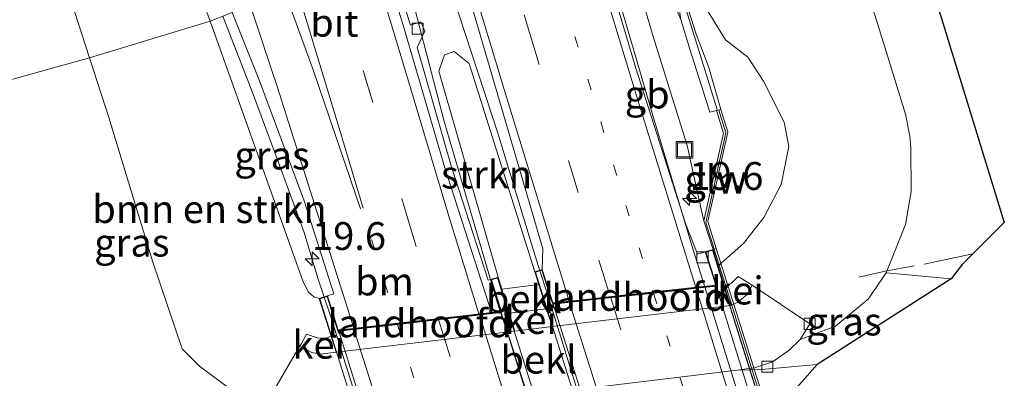
# Model space of a CAD drawing. Units: metres. Extents: x 166888 to 169224, y 456250 to 462501.
# Drawn here: x 167176 to 167265, y 459370 to 459402 of the extents above; entities that cross this region are included whole.
import ezdxf
from ezdxf.enums import TextEntityAlignment as Align

# ---------------------------------------------------------------- set-up
doc = ezdxf.new("R2010")
doc.units = ezdxf.units.M
for name, pattern in [('IE-TERREINAFSCHEIDING', [10, 8, -2]), ('VW-1-3_STREEP', [4, 1, -3]), ('VW-3-9_STREEP', [12, 3, -9])]:
    doc.linetypes.add(name, pattern=pattern)
doc.layers.get('0').update_dxf_attribs({"lineweight": 25})
for name, color, linetype, lineweight in [('B-ME-AM-KILOMETR-S-B1', 7, 'Continuous', 18), ('B-ME-BV-GELEIDECONSTRUCTIE-BARRIER-L-B1', 213, 'BV-STEPBARRIER', 18), ('B-ME-BV-GELEIDECONSTRUCTIE-BARRIER-L-B2', 213, 'BV-STEPBARRIER', 18), ('B-ME-BV-GELEIDECONSTRUCTIE-GELEIDERAIL-L-B1', 213, 'BV-GELEIDERAIL', 18), ('B-ME-BV-GELEIDECONSTRUCTIE-GELEIDERAIL-L-B2', 213, 'BV-GELEIDERAIL', 18), ('B-ME-GR-BOMENSTRUIKEN-GV-B6', 93, 'Continuous', 18), ('B-ME-GR-STRUIKEN-GV-B6', 93, 'Continuous', 18), ('B-ME-GW-KRUINLIJN-L-B1', 93, 'Continuous', 18), ('B-ME-GW-TEENLIJN-L-B1', 93, 'Continuous', 18), ('B-ME-IE-GRASLAND-GV-B6', 93, 'Continuous', 18), ('B-ME-IE-GRONDWERKLIJN-GROND_INGERICHT-GV-B6', 253, 'Continuous', 18), ('B-ME-IE-HULPGEOMETRIE-L-B1', 53, 'Continuous', 18), ('B-ME-IE-INRICHTINGSELEMENT-S-B1', 253, 'Continuous', 18), ('B-ME-IE-TERREINAFSCHEIDING-RASTERHEKWERK-L-B1', 8, 'IE-TERREINAFSCHEIDING', 18), ('B-ME-KG-KADASTRAAL-OPNAMEDTMGRENS-L-B1', 10, 'Continuous', 25), ('B-ME-KW-GELUIDSWERING-GV-B6', 8, 'Continuous', 18), ('B-ME-KW-GELUIDSWERING-GV-B7', 8, 'Continuous', 18), ('B-ME-KW-LANDHOOFD-GV-B6', 173, 'Continuous', 18), ('B-ME-KW-SCHERM-L-B1', 8, 'Continuous', 18), ('B-ME-KW-SCHERM-L-B2', 8, 'Continuous', 18), ('B-ME-KW-VIADUCT-GV-B7', 173, 'Continuous', 18), ('B-ME-OB-BEKLEDING-GV-B6', 253, 'Continuous', 18), ('B-ME-VH-VERH_SOORT-BETON-OVERIG-GV-B6', 8, 'IE-TERREINAFSCHEIDING-NATUURLIJK-HOUTWAL', 18), ('B-ME-VH-VERH_SOORT-BITUMEN-GV-B6', 8, 'IE-TERREINAFSCHEIDING-NATUURLIJK-HOUTWAL', 18), ('B-ME-VH-VERH_SOORT-BITUMEN-GV-B7', 8, 'IE-TERREINAFSCHEIDING-NATUURLIJK-HOUTWAL', 18), ('B-ME-VH-VERH_SOORT-GV-B6', 8, 'Continuous', 18), ('B-ME-VV-KOLK-S-B1', 8, 'Continuous', 18), ('B-ME-VW-MARKERING-13STREEP-045-L-B1', 255, 'VW-1-3_STREEP', 18), ('B-ME-VW-MARKERING-13STREEP-045-L-B2', 255, 'VW-1-3_STREEP', 18), ('B-ME-VW-MARKERING-39STREEP-015-L-B1', 255, 'VW-3-9_STREEP', 18), ('B-ME-VW-MARKERING-39STREEP-015-L-B2', 255, 'VW-3-9_STREEP', 18), ('B-ME-VW-MARKERING-STREEP-015-L-B1', 7, 'Continuous', 18), ('B-ME-VW-MARKERING-STREEP-015-L-B2', 7, 'Continuous', 18)]:
    doc.layers.add(name, color=color, linetype=linetype, lineweight=lineweight)
doc.styles.add('NLCS-ISO', font='NLCS-ISO.TTF')
doc.linetypes.add('BV-GELEIDERAIL', pattern='A,10,-3,[108,NLCS.SHX,S=1,R=0,X=0,Y=0],-3', length=16)
doc.linetypes.add('BV-STEPBARRIER', pattern='A,1,-1,[16,NLCS.SHX,S=1,R=0,X=-1,Y=0],1', length=3)
doc.linetypes.add('IE-TERREINAFSCHEIDING-NATUURLIJK-HOUTWAL', pattern='A,7,-1.5,[67,NLCS.SHX,S=0.75,R=45,X=0,Y=0],-1.5,7,-1.5,[70,NLCS.SHX,S=0.75,R=0,X=0,Y=0],-1.5', length=20)

# ---------------------------------------------------------------- blocks, each defined once
blk = doc.blocks.new('put')
for p, q in [((0.75, 0.75), (-0.75, 0.75)), ((-0.75, 0.75), (-0.75, -0.75)), ((0.75, -0.75), (0.75, 0.75)), ((-0.75, -0.75), (0.75, -0.75))]:
    blk.add_line(p, q)
blk.add_lwpolyline([(-0.625, 0.625), (0.625, 0.625), (0.625, -0.625), (-0.625, -0.625)], close=True)
blk = doc.blocks.new('hecto')
for p, q in [((0, 0.625), (-0.625, 0)), ((0, -0.625), (0, 0.625)), ((-0.625, 0), (0.625, 0)), ((0.625, 0), (0, -0.625))]:
    blk.add_line(p, q)
blk = doc.blocks.new('kolk')
blk.add_lwpolyline([(-0.5, -0.5), (0.5, -0.5), (0.5, 0.5), (-0.5, 0.5)], close=True)

msp = doc.modelspace()

# ---------------------------------------------------------------- linework, layer by layer
at = {"layer": 'B-ME-BV-GELEIDECONSTRUCTIE-BARRIER-L-B1'}
msp.add_polyline3d([(167227.677, 459412.596, 15.187), (167228.254, 459410.209, 15.498), (167233.303, 459392.904, 15.617), (167236.772, 459381.358, 15.682), (167237.8059, 459378.0296, 15.6967)], dxfattribs=at)
at = {"layer": 'B-ME-BV-GELEIDECONSTRUCTIE-BARRIER-L-B2'}
msp.add_polyline3d([(167237.8059, 459378.0296, 15.6967), (167240.351, 459369.836, 15.733), (167245.77, 459352.549, 15.758), (167249.473, 459341.086, 15.689), (167250.6734, 459337.3487, 15.6769)], dxfattribs=at)
at = {"layer": 'B-ME-BV-GELEIDECONSTRUCTIE-GELEIDERAIL-L-B1'}
for p, q in [((167223.0214, 459379.482, 15.386), (167222.4733, 459381.2073, 15.345)), ((167203.1, 459378.8072, 15.365), (167203.6698, 459377.1159, 15.4003))]:
    msp.add_line(p, q, dxfattribs=at)
for points in [[(167222.4733, 459381.2073, 15.345), (167219.275, 459391.722, 15.41), (167215.135, 459404.415, 15.366), (167211.507, 459415.835, 15.279), (167206.995, 459429.868, 15.166), (167205.549, 459434.239, 15.104)], [(167203.722, 459433.702, 15.019), (167206.59, 459422.665, 15.092), (167211.055, 459405.871, 15.21), (167214.411, 459392.994, 15.24), (167217.992, 459380.725, 15.233)], [(167203.1016, 459378.8028, 15.365), (167201.895, 459382.905, 15.471), (167199.572, 459389.198, 15.436), (167197.265, 459395.451, 15.445), (167194.596, 459402.31, 15.386)], [(167217.992, 459380.725, 15.233), (167219.133, 459376.866, 15.189), (167219.5001, 459375.7698, 15.1962)]]:
    msp.add_polyline3d(points, dxfattribs=at)
at = {"layer": 'B-ME-BV-GELEIDECONSTRUCTIE-GELEIDERAIL-L-B2'}
msp.add_line((167219.5001, 459375.7698, 15.1962), (167220.408, 459373.059, 15.214), dxfattribs=at)
for points in [[(167224.8865, 459373.5297, 15.445), (167223.6904, 459377.376, 15.436), (167223.0214, 459379.482, 15.386)], [(167203.6698, 459377.1159, 15.4003), (167204.358, 459375.0731, 15.443), (167205.5731, 459371.2281, 15.462)], [(167220.408, 459373.059, 15.214), (167225.186, 459357.852, 15.264), (167229.182, 459345.386, 15.176), (167231.544, 459337.707, 15.14)], [(167235.6544, 459339.2419, 15.442), (167230.8874, 459354.437, 15.489), (167226.0704, 459369.767, 15.474), (167224.8864, 459373.53, 15.445)], [(167205.5729, 459371.2286, 15.462), (167209.9889, 459357.1687, 15.498), (167213.942, 459344.5665, 15.496), (167216.349, 459336.9254, 15.458)]]:
    msp.add_polyline3d(points, dxfattribs=at)
at = {"layer": 'B-ME-GR-BOMENSTRUIKEN-GV-B6'}
for points in [[(167127.083, 459461.767, 12.767), (167136.614, 459460.771, 12.914), (167143.779, 459458.867, 13.069), (167150.037, 459456.615, 13.207), (167155.437, 459453.747, 13.326), (167164.006, 459448.278, 13.517), (167170.532, 459442.54, 13.647), (167177.1, 459435.257, 13.815), (167181.828, 459427.967, 13.988), (167186.457, 459419.224, 14.156), (167189.562, 459412.259, 14.32), (167193.459, 459401.867, 14.427)], [(167193.459, 459401.867, 14.427), (167182.637, 459398.564, 9.41), (167180.313, 459405.8, 9.385), (167176.218, 459415.891, 9.32), (167171.381, 459425.075, 9.273), (167166.081, 459432.493, 9.226), (167159.949, 459437.993, 9.131), (167153.232, 459443.062, 9.08), (167150.813, 459444.888, 9.062), (167142.44, 459448.826, 9.04), (167134.575, 459450.49, 9.006), (167124.823, 459451.181, 8.949)], [(167193.459, 459401.867, 14.427), (167201.799, 459378.496, 14.87), (167202.267, 459377.567, 14.87), (167202.754, 459377.131, 14.87), (167203.235, 459377.007, 14.872), (167204.3, 459373.611, 12.678), (167203.817, 459373.435, 12.689), (167203.036, 459373.467, 12.685), (167202.103, 459373.781, 12.618), (167201.636, 459372.966, 12.637), (167201.508, 459372.743, 12.993), (167198.615, 459367.825, 8.676), (167194.849, 459369.174, 9.117), (167192.494, 459370.926, 9.073), (167190.949, 459372.49, 8.872), (167188.325, 459380.255, 9.196), (167184.355, 459393.216, 9.429), (167182.637, 459398.564, 9.41), (167193.459, 459401.867, 14.427)]]:
    msp.add_polyline3d(points, dxfattribs=at)
at = {"layer": 'B-ME-GR-STRUIKEN-GV-B6'}
msp.add_polyline3d([(167219.267, 459378.897, 14.433), (167213.955, 459397.383, 14.431), (167214.481, 459398.832, 14.539), (167215.343, 459399.128, 14.539), (167216.672, 459398.076, 14.544), (167222.571, 459379.385, 14.845), (167222.932, 459378.235, 14.265), (167219.599, 459377.838, 14.293), (167219.267, 459378.897, 14.433)], dxfattribs=at)
at = {"layer": 'B-ME-GW-KRUINLIJN-L-B1'}
msp.add_polyline3d([(167226.7233, 459440.8218, 16.5626), (167230.522, 459427.891, 16.622), (167234.103, 459416.074, 16.724), (167235.481, 459411.724, 16.771), (167237.387, 459406.164, 16.718), (167237.94, 459403.007, 16.544), (167239.668, 459400.173, 15.514), (167241.681, 459398.633, 14.334), (167243.08, 459396.471, 14.061), (167244.936, 459392.794, 13.871), (167245.351, 459390.623, 13.821), (167244.649, 459387.213, 13.847), (167243.09, 459384.27, 13.969), (167241.292, 459381.913, 14.123), (167239.01, 459379.919, 14.383)], dxfattribs=at)
at = {"layer": 'B-ME-GW-TEENLIJN-L-B1'}
for points in [[(167238.7429, 459444.5123, 8.7531), (167241.649, 459437.279, 8.757), (167247.107, 459421.196, 8.798), (167253.456, 459401.18, 8.794), (167255.816, 459393.535, 8.781), (167256.189, 459391.539, 8.79), (167256.294, 459390.537, 8.795), (167256.322, 459386.576, 8.779), (167255.798, 459383.633, 8.771), (167254.076, 459379.303, 8.78), (167252.443, 459376.932, 8.752), (167249.519, 459374.504, 8.748), (167246.347, 459373.315, 8.66)], [(167237.7325, 459383.9649, 14.4128), (167237.5877, 459384.451, 14.49), (167236.216, 459390.722, 14.258), (167233.177, 459400.49, 14.325), (167226.725, 459422.415, 14.182), (167221.71, 459437.908, 14.035), (167221.535, 459438.549, 14.041), (167221.3474, 459439.1712, 14.0352)]]:
    msp.add_polyline3d(points, dxfattribs=at)
at = {"layer": 'B-ME-IE-GRASLAND-GV-B6'}
for points in [[(167130.854, 459464.069, 13.221), (167135.178, 459463.588, 13.295), (167140.137, 459462.568, 13.365), (167144.773, 459461.315, 13.457), (167149.036, 459459.802, 13.514), (167153.501, 459457.813, 13.588), (167157.914, 459455.539, 13.715), (167161.898, 459453.068, 13.737), (167165.682, 459450.374, 13.82), (167169.784, 459446.888, 13.916), (167173.833, 459442.834, 14.021), (167177.272, 459438.793, 14.135), (167179.967, 459435.219, 14.249), (167183.261, 459430.316, 14.314), (167186.658, 459423.882, 14.406), (167188.88, 459418.659, 14.48), (167191.561, 459412.305, 14.528), (167195.417, 459402.629, 14.725), (167193.459, 459401.867, 14.427)], [(167193.459, 459401.867, 14.427), (167189.562, 459412.259, 14.32), (167186.457, 459419.224, 14.156), (167181.828, 459427.967, 13.988), (167177.1, 459435.257, 13.815), (167170.532, 459442.54, 13.647), (167164.006, 459448.278, 13.517), (167155.437, 459453.747, 13.326), (167150.037, 459456.615, 13.207), (167143.779, 459458.867, 13.069), (167136.614, 459460.771, 12.914), (167127.083, 459461.767, 12.767)], [(167124.823, 459451.181, 8.949), (167134.575, 459450.49, 9.006), (167142.44, 459448.826, 9.04), (167150.813, 459444.888, 9.062), (167153.232, 459443.062, 9.08), (167159.949, 459437.993, 9.131), (167166.081, 459432.493, 9.226), (167171.381, 459425.075, 9.273), (167176.218, 459415.891, 9.32), (167180.313, 459405.8, 9.385), (167182.637, 459398.564, 9.41), (167169.397, 459394.89, 8.781)], [(167236.463, 459399.361, 15.891), (167238.247, 459393.711, 14.42), (167238.8558, 459393.8563, 14.4095), (167239.4888, 459391.8213, 14.2845), (167237.7325, 459383.9649, 14.4128), (167237.5877, 459384.451, 14.49), (167236.216, 459390.722, 14.258), (167233.177, 459400.49, 14.325), (167226.725, 459422.415, 14.182), (167221.71, 459437.908, 14.035), (167221.535, 459438.549, 14.041), (167221.3474, 459439.1712, 14.0352), (167223.7543, 459439.9103, 16.5549), (167228.726, 459422.612, 16.708), (167234.781, 459404.059, 16.839), (167235.652, 459401.994, 16.494), (167236.463, 459399.361, 15.891)], [(167237.848, 459381.181, 14.601), (167237.141, 459380.959, 14.61), (167236.085, 459383.721, 14.644), (167231.629, 459397.64, 14.578), (167227.631, 459411.131, 14.491), (167223.854, 459423.643, 14.413), (167219.36, 459438.39, 14.324), (167221.3474, 459439.1712, 14.0352), (167221.535, 459438.549, 14.041), (167221.71, 459437.908, 14.035), (167226.725, 459422.415, 14.182), (167233.177, 459400.49, 14.325), (167236.216, 459390.722, 14.258), (167237.5877, 459384.451, 14.49), (167237.7325, 459383.9649, 14.4128), (167238.546, 459381.4, 14.49), (167237.848, 459381.181, 14.601)], [(167247.107, 459421.196, 8.798), (167253.456, 459401.18, 8.794), (167255.816, 459393.535, 8.781), (167256.189, 459391.539, 8.79), (167256.294, 459390.537, 8.795), (167256.322, 459386.576, 8.779), (167255.798, 459383.633, 8.771), (167254.076, 459379.303, 8.78)], [(167217.11, 459402.576, 14.783), (167223.282, 459381.456, 14.822), (167223.236, 459379.593, 14.821), (167222.571, 459379.385, 14.845), (167216.672, 459398.076, 14.544), (167215.343, 459399.128, 14.539), (167214.481, 459398.832, 14.539), (167213.955, 459397.383, 14.431), (167219.267, 459378.897, 14.433), (167218.611, 459378.692, 14.511), (167218.394, 459378.624, 14.599), (167215.074, 459388.902, 14.528), (167212.009, 459399.502, 14.488), (167212.699, 459400.961, 14.523), (167212.358, 459401.803, 14.523), (167211.429, 459401.486, 14.484), (167211.36, 459401.689, 14.48), (167206.756, 459416.496, 14.397)], [(167241.292, 459381.913, 14.123), (167239.01, 459379.919, 14.383), (167238.546, 459381.4, 14.49), (167238.8305, 459381.4893, 14.2835), (167238.075, 459383.887, 14.409), (167239.869, 459391.912, 14.278), (167239.236, 459393.947, 14.403), (167238.169, 459397.71, 15.472), (167237.046, 459400.679, 16.398), (167235.49, 459405.589, 16.829)], [(167237.94, 459403.007, 16.544), (167239.668, 459400.173, 15.514), (167241.681, 459398.633, 14.334), (167243.08, 459396.471, 14.061), (167244.936, 459392.794, 13.871), (167245.351, 459390.623, 13.821), (167244.649, 459387.213, 13.847), (167243.09, 459384.27, 13.969), (167241.292, 459381.913, 14.123)], [(167254.076, 459379.303, 8.78), (167252.443, 459376.932, 8.752), (167249.519, 459374.504, 8.748), (167246.347, 459373.315, 8.66), (167247.217, 459374.72, 8.668), (167242.049, 459378.203, 12.523), (167240.795, 459378.957, 12.617), (167240.211, 459378.354, 12.638), (167239.586, 459378.082, 12.631), (167239.01, 459379.919, 14.383), (167241.292, 459381.913, 14.123), (167243.09, 459384.27, 13.969), (167244.649, 459387.213, 13.847), (167245.351, 459390.623, 13.821), (167244.936, 459392.794, 13.871), (167243.08, 459396.471, 14.061), (167241.681, 459398.633, 14.334), (167239.668, 459400.173, 15.514), (167237.94, 459403.007, 16.544)], [(167203.981, 459377.24, 14.864), (167203.235, 459377.007, 14.872), (167202.754, 459377.131, 14.87), (167202.267, 459377.567, 14.87), (167201.799, 459378.496, 14.87), (167193.459, 459401.867, 14.427), (167195.417, 459402.629, 14.725), (167197.894, 459396.518, 14.753), (167201.896, 459385.752, 14.774), (167204.552, 459377.418, 14.847), (167203.981, 459377.24, 14.864)], [(167201.65, 459365.442, 8.921), (167172.786, 459368.009, 8.747), (167173.365, 459369.104, 8.747), (167173.792, 459370.874, 8.738), (167174.039, 459373.342, 8.725), (167174.012, 459376.835, 8.799), (167173.199, 459381.92, 8.877), (167171.389, 459388.317, 8.877), (167169.397, 459394.89, 8.781), (167182.637, 459398.564, 9.41), (167184.355, 459393.216, 9.429), (167188.325, 459380.255, 9.196), (167190.949, 459372.49, 8.872), (167192.494, 459370.926, 9.073), (167194.849, 459369.174, 9.117), (167198.615, 459367.825, 8.676), (167199.488, 459367.319, 8.664), (167200.585, 459366.781, 8.672), (167201.833, 459366.345, 8.673), (167203.471, 459366.065, 8.938), (167201.65, 459365.442, 8.921)], [(167240.704, 459370.553, 8.755), (167242.363, 459370.816, 8.735), (167243.891, 459371.309, 8.606), (167245.352, 459372.331, 8.644), (167246.347, 459373.315, 8.66), (167249.519, 459374.504, 8.748), (167252.443, 459376.932, 8.752), (167254.076, 459379.303, 8.78), (167259.886, 459378.762, 8.539), (167247.897, 459371.076, 8.912), (167242.906, 459370.629, 8.873), (167240.704, 459370.553, 8.755)]]:
    msp.add_polyline3d(points, dxfattribs=at)
at = {"layer": 'B-ME-IE-GRONDWERKLIJN-GROND_INGERICHT-GV-B6'}
msp.add_polyline3d([(167245.421, 459446.383, 8.617), (167264.665, 459383.803, 8.725), (167260.9, 459380.031, 8.529), (167259.886, 459378.762, 8.539), (167254.076, 459379.303, 8.78), (167255.798, 459383.633, 8.771), (167256.322, 459386.576, 8.779), (167256.294, 459390.537, 8.795), (167256.189, 459391.539, 8.79), (167255.816, 459393.535, 8.781), (167253.456, 459401.18, 8.794), (167247.107, 459421.196, 8.798), (167241.649, 459437.279, 8.757), (167238.7429, 459444.5123, 8.7531), (167245.421, 459446.383, 8.617)], dxfattribs=at)
at = {"layer": 'B-ME-IE-HULPGEOMETRIE-L-B1'}
msp.add_polyline3d([(167245.421, 459446.383, 8.617), (167238.7429, 459444.5123, 8.7531), (167226.7233, 459440.8218, 16.5626), (167225.0368, 459440.304, 16.585), (167224.5446, 459440.1529, 16.6199), (167223.7543, 459439.9103, 16.5549), (167221.3474, 459439.1712, 14.0352), (167219.36, 459438.39, 14.324), (167207.37, 459434.775, 14.569), (167201.754, 459433.123, 14.32), (167201.167, 459432.939, 14.327), (167197.7564, 459414.9609, 14.5155), (167201.1551, 459403.5986, 14.5841), (167200.9454, 459403.5408, 14.5859), (167199.0014, 459408.6897, 14.559), (167197.3588, 459412.8646, 14.5327), (167195.417, 459402.629, 14.725), (167193.459, 459401.867, 14.427), (167182.637, 459398.564, 9.41), (167169.397, 459394.89, 8.781), (167167.772, 459394.415, 7.988), (167166.354, 459394.032, 8.706), (166969.246, 459414.165, 8.313)], dxfattribs=at)
at = {"layer": 'B-ME-IE-TERREINAFSCHEIDING-RASTERHEKWERK-L-B1'}
msp.add_line((167257.476, 459380.071, 8.673), (167261.8503, 459380.9831, 8.67), dxfattribs=at)
msp.add_polyline3d([(167251.631, 459378.904, 9.426), (167253.967, 459379.434, 8.806), (167256.57, 459379.929, 8.67)], dxfattribs=at)
at = {"layer": 'B-ME-KG-KADASTRAAL-OPNAMEDTMGRENS-L-B1'}
msp.add_polyline3d([(167151.788, 459782.773, 8.863), (167207.24, 459574.612, 8.613), (167245.421, 459446.383, 8.617), (167264.665, 459383.803, 8.725), (167260.9, 459380.031, 8.529), (167259.886, 459378.762, 8.539), (167247.897, 459371.076, 8.912), (167244.959, 459367.765, 9.051)], dxfattribs=at)
msp.add_polyline3d([(167151.788, 459782.773, 8.863), (167207.24, 459574.612, 8.613), (167245.421, 459446.383, 8.617), (167264.665, 459383.803, 8.725), (167260.9, 459380.031, 8.529), (167259.886, 459378.762, 8.539), (167247.897, 459371.076, 8.912), (167244.959, 459367.765, 9.051)], dxfattribs=at)
msp.add_polyline3d([(167151.788, 459782.773, 8.863), (167207.24, 459574.612, 8.613), (167245.421, 459446.383, 8.617), (167264.665, 459383.803, 8.725), (167260.9, 459380.031, 8.529), (167259.886, 459378.762, 8.539), (167247.897, 459371.076, 8.912), (167244.959, 459367.765, 9.051)], dxfattribs=at)
msp.add_polyline3d([(167151.788, 459782.773, 8.863), (167207.24, 459574.612, 8.613), (167245.421, 459446.383, 8.617), (167264.665, 459383.803, 8.725), (167260.9, 459380.031, 8.529), (167259.886, 459378.762, 8.539), (167247.897, 459371.076, 8.912), (167244.959, 459367.765, 9.051)], dxfattribs=at)
msp.add_polyline3d([(167151.788, 459782.773, 8.863), (167207.24, 459574.612, 8.613), (167245.421, 459446.383, 8.617), (167264.665, 459383.803, 8.725), (167260.9, 459380.031, 8.529), (167259.886, 459378.762, 8.539), (167247.897, 459371.076, 8.912), (167244.959, 459367.765, 9.051)], dxfattribs=at)
at = {"layer": 'B-ME-KW-GELUIDSWERING-GV-B6'}
for points in [[(167238.8558, 459393.8563, 14.4095), (167238.247, 459393.711, 14.42), (167236.463, 459399.361, 15.891), (167235.652, 459401.994, 16.494), (167235.29, 459404.402, 16.927), (167229.661, 459422.969, 16.74), (167224.5446, 459440.1529, 16.6199), (167225.0368, 459440.304, 16.585), (167228.994, 459426.984, 16.664), (167232.349, 459415.784, 16.758), (167235.49, 459405.589, 16.829), (167237.046, 459400.679, 16.398), (167238.169, 459397.71, 15.472), (167239.236, 459393.947, 14.403), (167238.8558, 459393.8563, 14.4095)], [(167238.8305, 459381.4893, 14.2835), (167238.546, 459381.4, 14.49), (167237.7325, 459383.9649, 14.4128), (167239.4888, 459391.8213, 14.2845), (167238.8558, 459393.8563, 14.4095), (167239.236, 459393.947, 14.403), (167239.869, 459391.912, 14.278), (167238.075, 459383.887, 14.409), (167238.8305, 459381.4893, 14.2835)]]:
    msp.add_polyline3d(points, dxfattribs=at)
at = {"layer": 'B-ME-KW-GELUIDSWERING-GV-B7'}
msp.add_polyline3d([(167253.3079, 459335.4168, 14.273), (167252.9341, 459335.2989, 14.3752), (167248.1598, 459350.5233, 13.9225), (167240.7838, 459373.9933, 13.9025), (167238.4906, 459381.3669, 14.2877), (167238.8346, 459381.4763, 14.2828), (167241.164, 459374.084, 13.896), (167248.54, 459350.614, 13.916), (167252.7743, 459337.1159, 14.1568), (167253.3079, 459335.4168, 14.273)], dxfattribs=at)
at = {"layer": 'B-ME-KW-LANDHOOFD-GV-B6'}
for points in [[(167222.571, 459379.385, 14.845), (167223.236, 459379.593, 14.821), (167224.177, 459376.591, 14.843), (167225.757, 459376.764, 14.834), (167229.453, 459377.167, 14.77), (167233.232, 459377.58, 14.726), (167237.101, 459378.003, 14.695), (167238.787, 459378.187, 14.588), (167237.848, 459381.181, 14.601), (167238.546, 459381.4, 14.49), (167239.01, 459379.919, 14.383), (167239.586, 459378.082, 12.631), (167240.121, 459376.377, 12.684), (167224.111, 459374.473, 12.82), (167223.611, 459376.067, 12.85), (167222.932, 459378.235, 14.265), (167222.571, 459379.385, 14.845)], [(167203.235, 459377.007, 14.872), (167203.981, 459377.24, 14.864), (167204.948, 459374.161, 14.877), (167206.288, 459374.315, 14.84), (167210.263, 459374.773, 14.793), (167214.008, 459375.205, 14.755), (167217.687, 459375.629, 14.666), (167218.678, 459375.743, 14.625), (167219.506, 459375.838, 14.62), (167218.611, 459378.692, 14.511), (167219.267, 459378.897, 14.433), (167219.599, 459377.838, 14.293), (167220.279, 459375.67, 12.878), (167220.779, 459374.076, 12.848), (167204.752, 459372.17, 12.985), (167204.3, 459373.611, 12.678), (167203.235, 459377.007, 14.872)]]:
    msp.add_polyline3d(points, dxfattribs=at)
at = {"layer": 'B-ME-KW-SCHERM-L-B1'}
for points in [[(167238.9048, 459393.9366, 18.5692), (167231.5597, 459417.6215, 18.5692), (167224.8139, 459440.2356, 18.2677)], [(167238.6463, 459381.4414, 18.4511), (167237.8991, 459383.8127, 18.5752), (167239.6931, 459391.8377, 18.4442), (167239.0601, 459393.8727, 18.5692)]]:
    msp.add_polyline3d(points, dxfattribs=at)
at = {"layer": 'B-ME-KW-SCHERM-L-B2'}
msp.add_polyline3d([(167253.1183, 459335.3839, 18.533), (167248.3641, 459350.5397, 18.0822), (167238.6534, 459381.4188, 18.4499)], dxfattribs=at)
at = {"layer": 'B-ME-KW-VIADUCT-GV-B7'}
for points in [[(167237.793, 459333.618, 14.84), (167237.044, 459333.383, 14.84), (167222.634, 459379.352, 14.844), (167223.203, 459379.53, 14.822), (167224.142, 459376.537, 14.844), (167238.853, 459378.144, 14.587), (167237.911, 459381.148, 14.6), (167238.513, 459381.337, 14.491), (167252.932, 459335.342, 14.57), (167252.213, 459335.116, 14.583), (167251.481, 459337.452, 14.626), (167237.123, 459335.615, 14.827), (167237.793, 459333.618, 14.84)], [(167217.369, 459334.332, 14.861), (167218.371, 459331.137, 14.861), (167217.733, 459330.937, 14.857), (167203.297, 459376.974, 14.87), (167203.949, 459377.178, 14.866), (167204.912, 459374.106, 14.879), (167219.571, 459375.795, 14.618), (167218.673, 459378.659, 14.509), (167219.235, 459378.835, 14.435), (167233.439, 459333.536, 14.548), (167232.796, 459333.334, 14.548), (167231.966, 459335.981, 14.552), (167217.369, 459334.332, 14.861)]]:
    msp.add_polyline3d(points, dxfattribs=at)
at = {"layer": 'B-ME-OB-BEKLEDING-GV-B6'}
for points in [[(167203.471, 459366.065, 8.938), (167201.833, 459366.345, 8.673), (167200.585, 459366.781, 8.672), (167199.488, 459367.319, 8.664), (167198.615, 459367.825, 8.676), (167201.508, 459372.743, 12.993), (167202.586, 459372.157, 13.026), (167203.341, 459372.014, 13.038), (167204.752, 459372.17, 12.985), (167220.779, 459374.076, 12.848), (167224.111, 459374.473, 12.82), (167240.121, 459376.377, 12.684), (167240.75, 459376.645, 12.567), (167241.637, 459377.374, 12.6), (167242.049, 459378.203, 12.523), (167247.217, 459374.72, 8.668), (167246.347, 459373.315, 8.66), (167245.352, 459372.331, 8.644), (167243.891, 459371.309, 8.606), (167242.363, 459370.816, 8.735), (167240.704, 459370.553, 8.755), (167203.471, 459366.065, 8.938)], [(167219.599, 459377.838, 14.293), (167222.932, 459378.235, 14.265), (167223.611, 459376.067, 12.85), (167220.279, 459375.67, 12.878), (167219.599, 459377.838, 14.293)]]:
    msp.add_polyline3d(points, dxfattribs=at)
at = {"layer": 'B-ME-VH-VERH_SOORT-BETON-OVERIG-GV-B6'}
msp.add_polyline3d([(167201.167, 459432.939, 14.327), (167201.754, 459433.123, 14.32), (167202.677, 459430.064, 14.339), (167203.602, 459430.397, 14.378), (167203.956, 459429.561, 14.378), (167203.294, 459428.09, 14.343), (167206.756, 459416.496, 14.397), (167211.36, 459401.689, 14.48), (167211.429, 459401.486, 14.484), (167212.358, 459401.803, 14.523), (167212.699, 459400.961, 14.523), (167212.009, 459399.502, 14.488), (167215.074, 459388.902, 14.528), (167218.394, 459378.624, 14.599), (167218.611, 459378.692, 14.511), (167219.506, 459375.838, 14.62), (167218.678, 459375.743, 14.625), (167214.487, 459388.718, 14.535), (167210.773, 459401.505, 14.487), (167206.169, 459416.312, 14.404), (167201.167, 459432.939, 14.327)], dxfattribs=at)
at = {"layer": 'B-ME-VH-VERH_SOORT-BITUMEN-GV-B6'}
for points in [[(167223.236, 459379.593, 14.821), (167223.282, 459381.456, 14.822), (167217.11, 459402.576, 14.783), (167209.249, 459428.13, 14.626), (167207.37, 459434.775, 14.569), (167219.36, 459438.39, 14.324), (167223.854, 459423.643, 14.413), (167227.631, 459411.131, 14.491), (167231.629, 459397.64, 14.578), (167236.085, 459383.721, 14.644), (167237.141, 459380.959, 14.61), (167237.848, 459381.181, 14.601), (167238.787, 459378.187, 14.588), (167237.101, 459378.003, 14.695), (167233.232, 459377.58, 14.726), (167229.453, 459377.167, 14.77), (167225.757, 459376.764, 14.834), (167224.177, 459376.591, 14.843), (167223.236, 459379.593, 14.821)], [(167201.167, 459432.939, 14.327), (167206.169, 459416.312, 14.404), (167210.773, 459401.505, 14.487), (167214.487, 459388.718, 14.535), (167218.678, 459375.743, 14.625), (167217.687, 459375.629, 14.666), (167214.008, 459375.205, 14.755), (167210.263, 459374.773, 14.793), (167206.288, 459374.315, 14.84), (167204.948, 459374.161, 14.877), (167203.981, 459377.24, 14.864), (167204.552, 459377.418, 14.847), (167201.896, 459385.752, 14.774), (167197.894, 459396.518, 14.753), (167195.417, 459402.629, 14.725), (167197.3588, 459412.8646, 14.5327), (167199.0014, 459408.6897, 14.559), (167200.9454, 459403.5408, 14.5859), (167201.1551, 459403.5986, 14.5841), (167197.7564, 459414.9609, 14.5155), (167201.167, 459432.939, 14.327)], [(167206.13, 459362.933, 9.082), (167201.65, 459365.442, 8.921), (167203.471, 459366.065, 8.938), (167240.704, 459370.553, 8.755), (167242.906, 459370.629, 8.873), (167247.897, 459371.076, 8.912), (167244.959, 459367.765, 9.051), (167206.13, 459362.933, 9.082)]]:
    msp.add_polyline3d(points, dxfattribs=at)
at = {"layer": 'B-ME-VH-VERH_SOORT-BITUMEN-GV-B7'}
for points in [[(167224.208, 459376.494, 14.843), (167225.787, 459376.667, 14.835), (167229.483, 459377.07, 14.77), (167233.262, 459377.483, 14.726), (167237.131, 459377.906, 14.696), (167238.817, 459378.09, 14.588), (167251.416, 459337.494, 14.627), (167249.996, 459337.312, 14.652), (167246.158, 459336.822, 14.686), (167242.354, 459336.335, 14.77), (167238.735, 459335.872, 14.805), (167237.159, 459335.67, 14.826), (167224.208, 459376.494, 14.843)], [(167231.9, 459336.024, 14.554), (167230.102, 459335.82, 14.661), (167226.423, 459335.405, 14.756), (167222.617, 459334.975, 14.806), (167219.23, 459334.593, 14.834), (167217.404, 459334.386, 14.859), (167204.978, 459374.064, 14.877), (167206.32, 459374.218, 14.84), (167210.292, 459374.676, 14.793), (167214.038, 459375.107, 14.755), (167217.717, 459375.531, 14.666), (167219.536, 459375.74, 14.62), (167231.9, 459336.024, 14.554)]]:
    msp.add_polyline3d(points, dxfattribs=at)
at = {"layer": 'B-ME-VH-VERH_SOORT-GV-B6'}
for points in [[(167240.121, 459376.377, 12.684), (167239.586, 459378.082, 12.631), (167240.211, 459378.354, 12.638), (167240.795, 459378.957, 12.617), (167242.049, 459378.203, 12.523), (167241.637, 459377.374, 12.6), (167240.75, 459376.645, 12.567), (167240.121, 459376.377, 12.684)], [(167220.279, 459375.67, 12.878), (167223.611, 459376.067, 12.85), (167224.111, 459374.473, 12.82), (167220.779, 459374.076, 12.848), (167220.279, 459375.67, 12.878)], [(167204.3, 459373.611, 12.678), (167204.752, 459372.17, 12.985), (167203.341, 459372.014, 13.038), (167202.586, 459372.157, 13.026), (167201.508, 459372.743, 12.993), (167201.636, 459372.966, 12.637), (167202.103, 459373.781, 12.618), (167203.036, 459373.467, 12.685), (167203.817, 459373.435, 12.689), (167204.3, 459373.611, 12.678)]]:
    msp.add_polyline3d(points, dxfattribs=at)
at = {"layer": 'B-ME-VW-MARKERING-13STREEP-045-L-B1'}
msp.add_line((167207.9292, 459382.2745, 14.6753), (167210.2286, 459374.769, 14.6935), dxfattribs=at)
msp.add_polyline3d([(167215.1738, 459437.1279, 14.2826), (167220.2272, 459420.1162, 14.4002), (167223.8333, 459408.1314, 14.4892), (167230.7407, 459385.3456, 14.5817), (167233.1747, 459377.5737, 14.7267)], dxfattribs=at)
at = {"layer": 'B-ME-VW-MARKERING-13STREEP-045-L-B2'}
for points in [[(167233.205, 459377.4768, 14.6019), (167235.797, 459369.2003, 14.6231), (167239.8767, 459356.3372, 14.6374), (167246.1467, 459336.8206, 14.5859)], [(167210.2583, 459374.6721, 14.6938), (167212.57, 459367.1266, 14.7122), (167219.2258, 459345.9206, 14.712), (167222.6589, 459334.9797, 14.6894)]]:
    msp.add_polyline3d(points, dxfattribs=at)
at = {"layer": 'B-ME-VW-MARKERING-39STREEP-015-L-B1'}
for points in [[(167211.5493, 459436.0351, 14.3623), (167218.1401, 459413.9128, 14.5094), (167222.0785, 459400.8526, 14.5812), (167228.3121, 459380.4303, 14.6607), (167229.3449, 459377.1552, 14.7719)], [(167199.3403, 459423.3097, 14.4205), (167200.4379, 459419.6353, 14.445), (167207.161, 459397.4316, 14.5665), (167211.0635, 459384.5365, 14.6089), (167213.9103, 459375.1937, 14.6212)]]:
    msp.add_polyline3d(points, dxfattribs=at)
at = {"layer": 'B-ME-VW-MARKERING-39STREEP-015-L-B2'}
for points in [[(167229.3755, 459377.0583, 14.6666), (167235.4759, 459357.7131, 14.7003), (167242.3448, 459336.3338, 14.6554)], [(167213.9401, 459375.0957, 14.6213), (167214.0817, 459374.631, 14.622), (167220.4064, 459354.3109, 14.6561), (167226.3278, 459335.3942, 14.6237)]]:
    msp.add_polyline3d(points, dxfattribs=at)
at = {"layer": 'B-ME-VW-MARKERING-STREEP-015-L-B1'}
for points in [[(167237.0089, 459377.9929, 14.6957), (167232.5135, 459392.4811, 14.475), (167231.9292, 459394.3938, 14.4751), (167225.4338, 459415.717, 14.364), (167218.6897, 459438.1879, 14.1979)], [(167208.0715, 459434.9865, 14.4189), (167213.6661, 459416.1475, 14.5395), (167219.9358, 459395.3412, 14.6565), (167225.6338, 459376.7505, 14.8347)], [(167200.8151, 459431.0838, 14.2969), (167204.0316, 459420.328, 14.3722), (167210.9561, 459397.3746, 14.4911), (167214.8546, 459384.3898, 14.5353), (167217.1086, 459377.0689, 14.5355), (167217.5612, 459375.6145, 14.5393)], [(167197.9146, 459415.7947, 14.511), (167199.1127, 459411.7746, 14.5342), (167205.3097, 459391.2785, 14.6487), (167207.1638, 459385.0988, 14.6648)], [(167206.9221, 459385.0291, 14.6661), (167202.7265, 459397.3977, 14.6338), (167199.3899, 459406.5618, 14.5784), (167197.2245, 459412.1571, 14.5426)], [(167196.0738, 459406.0914, 14.5491), (167197.1443, 459403.0313, 14.5782), (167199.5036, 459395.9038, 14.6381), (167206.3273, 459374.3195, 14.7492)]]:
    msp.add_polyline3d(points, dxfattribs=at)
at = {"layer": 'B-ME-VW-MARKERING-STREEP-015-L-B2'}
for points in [[(167249.933, 459337.304, 14.515), (167249.066, 459340.0026, 14.544), (167248.8152, 459340.7623, 14.535), (167248.5643, 459341.5219, 14.5549), (167248.3134, 459342.2816, 14.5391), (167248.0626, 459343.0412, 14.5544), (167247.9372, 459343.421, 14.5386), (167247.6236, 459344.3706, 14.5489), (167245.042, 459352.422, 14.575), (167239.3466, 459370.4588, 14.5618), (167237.039, 459377.8959, 14.5325)], [(167225.6636, 459376.6535, 14.7286), (167225.683, 459376.5901, 14.7289), (167232.0325, 459356.5121, 14.7704), (167238.218, 459337.253, 14.7224), (167238.6689, 459335.8635, 14.7169)], [(167217.5917, 459375.5166, 14.5395), (167223.0494, 459357.9769, 14.5852), (167229.9974, 459335.8082, 14.5518)], [(167206.358, 459374.2224, 14.7497), (167206.6426, 459373.322, 14.7544), (167213.6378, 459351.22, 14.7743), (167218.8593, 459334.551, 14.7426)]]:
    msp.add_polyline3d(points, dxfattribs=at)

# ---------------------------------------------------------------- block references
at = {"layer": 'B-ME-AM-KILOMETR-S-B1', "rotation": 90}
for p in [(167236.437, 459385.95, 14.5), (167202.595, 459380.56, 14.809)]:
    msp.add_blockref('hecto', p, dxfattribs=at)
at = {"layer": 'B-ME-IE-INRICHTINGSELEMENT-S-B1', "rotation": 90}
msp.add_blockref('put', (167235.988, 459390.331, 14.274), dxfattribs=at)
at = {"layer": 'B-ME-VV-KOLK-S-B1', "rotation": 90}
for p in [(167212.061, 459401.187, 14.417), (167237.6061, 459380.6807, 14.61), (167247.217, 459374.72, 8.668), (167243.408, 459370.882, 8.89)]:
    msp.add_blockref('kolk', p, dxfattribs=at)

# ---------------------------------------------------------------- texts
at = {"layer": 'B-ME-AM-KILOMETR-S-B1', "ltscale": 0.2, "style": 'NLCS-ISO'}
for p in [(167236.437, 459385.95, 14.5), (167202.595, 459380.56, 14.809)]:
    msp.add_text('19.6', height=2.5, dxfattribs=at).set_placement(p, align=Align.BOTTOM_LEFT)
at = {"layer": 'B-ME-BV-GELEIDECONSTRUCTIE-BARRIER-L-B1', "ltscale": 0.2, "style": 'NLCS-ISO'}
msp.add_text('gb', height=2.5, dxfattribs=at).set_placement((167232.642, 459395.2847), align=Align.MIDDLE_CENTER)
at = {"layer": 'B-ME-GR-BOMENSTRUIKEN-GV-B6', "ltscale": 0.2, "style": 'NLCS-ISO'}
msp.add_text('bmn en strkn', height=2.5, dxfattribs=at).set_placement((167193.396, 459385.009), align=Align.MIDDLE_CENTER)
at = {"layer": 'B-ME-GR-STRUIKEN-GV-B6', "ltscale": 0.2, "style": 'NLCS-ISO'}
msp.add_text('strkn', height=2.5, dxfattribs=at).set_placement((167218.2327, 459388.1101), align=Align.MIDDLE_CENTER)
at = {"layer": 'B-ME-IE-GRASLAND-GV-B6', "ltscale": 0.2, "style": 'NLCS-ISO'}
for p in [(167199.0055, 459389.818), (167186.434, 459382.003), (167250.295, 459374.928)]:
    msp.add_text('gras', height=2.5, dxfattribs=at).set_placement(p, align=Align.MIDDLE_CENTER)
at = {"layer": 'B-ME-KW-GELUIDSWERING-GV-B6', "ltscale": 0.2, "style": 'NLCS-ISO'}
msp.add_text('glw', height=2.5, dxfattribs=at).set_placement((167238.7886, 459387.6905), align=Align.MIDDLE_CENTER)
at = {"layer": 'B-ME-KW-LANDHOOFD-GV-B6', "ltscale": 0.2, "style": 'NLCS-ISO'}
for p in [(167231.5957, 459377.1354), (167212.2188, 459374.7619)]:
    msp.add_text('landhoofd', height=2.5, dxfattribs=at).set_placement(p, align=Align.MIDDLE_CENTER)
at = {"layer": 'B-ME-KW-SCHERM-L-B1', "ltscale": 0.2, "style": 'NLCS-ISO'}
msp.add_text('glw', height=2.5, dxfattribs=at).set_placement((167238.7911, 459387.6536), align=Align.MIDDLE_CENTER)
at = {"layer": 'B-ME-OB-BEKLEDING-GV-B6', "ltscale": 0.2, "style": 'NLCS-ISO'}
for p in [(167221.6052, 459376.9526), (167222.9074, 459371.5087)]:
    msp.add_text('bekl', height=2.5, dxfattribs=at).set_placement(p, align=Align.MIDDLE_CENTER)
at = {"layer": 'B-ME-VH-VERH_SOORT-BITUMEN-GV-B6', "ltscale": 0.2, "style": 'NLCS-ISO'}
msp.add_text('bit', height=2.5, dxfattribs=at).set_placement((167204.5943, 459401.7169), align=Align.MIDDLE_CENTER)
at = {"layer": 'B-ME-VH-VERH_SOORT-GV-B6', "ltscale": 0.2, "style": 'NLCS-ISO'}
for p in [(167240.7367, 459377.7104), (167222.195, 459375.0715), (167203.1925, 459372.8473)]:
    msp.add_text('kei', height=2.5, dxfattribs=at).set_placement(p, align=Align.MIDDLE_CENTER)
at = {"layer": 'B-ME-VW-MARKERING-13STREEP-045-L-B1', "ltscale": 0.2, "style": 'NLCS-ISO'}
msp.add_text('bm', height=2.5, dxfattribs=at).set_placement((167209.0789, 459378.5218), align=Align.MIDDLE_CENTER)

doc.saveas('drawing.dxf')
